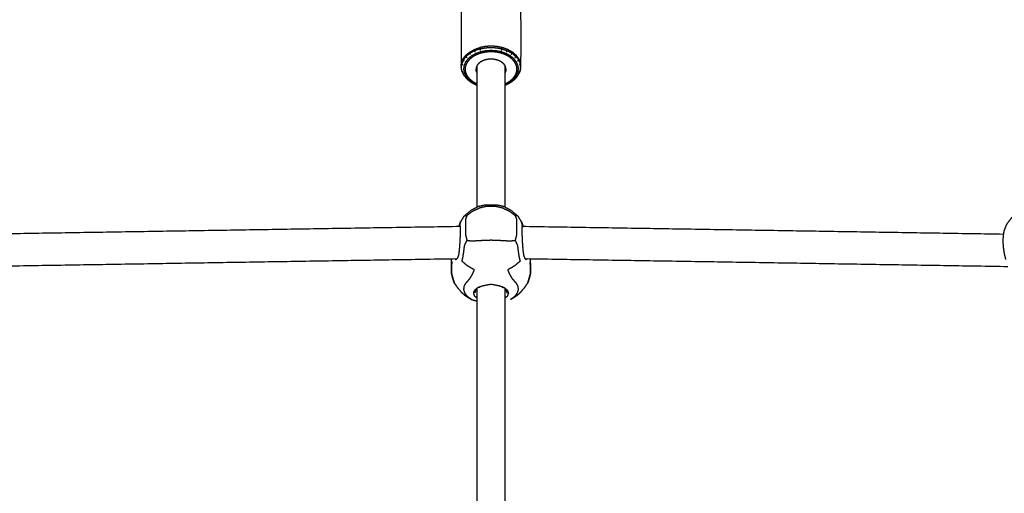
# Model space of a CAD drawing. Units: millimetres. Extents: x 1266 to 26188, y -14981 to 4156.
# Drawn here: x 8841 to 9333, y -6911 to -6674 of the extents above; entities that cross this region are included whole.
import ezdxf

# ---------------------------------------------------------------- set-up
doc = ezdxf.new("R2010")
doc.units = ezdxf.units.MM
doc.header["$PDSIZE"] = -1
doc.layers.add('размер', color=92, linetype='Continuous', lineweight=15)
doc.dimstyles.new('ISO-25', dxfattribs={"dimtxt": 2.5, "dimasz": 2.5, "dimexe": 1.25, "dimexo": 0.625, "dimtad": 1, "dimtxsty": 'Standard', "dimcen": 2.5, "dimadec": 0, "dimazin": 0, "dimtfac": 1, "dimtmove": 0, "dimatfit": 3, "dimfxl": 1, "dimarcsym": 0})

# ---------------------------------------------------------------- blocks, each defined once
blk = doc.blocks.new('*D22')
at = {"layer": 'Defpoints', "color": 0, "transparency": 16777216}
for p in [(10073.47, -3722.05), (5392.79, -7196.83), (10073.47, -7844.53)]:
    blk.add_point(p, dxfattribs=at)
at = {"layer": 'размер', "color": 0, "lineweight": -2, "transparency": 16777216}
for p, q in [((5392.79, -7195.83), (5392.79, -3721.05)), ((5592.79, -3722.05), (9873.47, -3722.05)), ((10073.47, -7843.53), (10073.47, -3721.05))]:
    blk.add_line(p, q, dxfattribs=at)
at = {"layer": 'размер', "color": 0, "transparency": 16777216}
for points in [[(5592.79, -3688.72), (5592.79, -3755.39), (5392.79, -3722.05)], [(9873.47, -3688.72), (9873.47, -3755.39), (10073.47, -3722.05)]]:
    blk.add_solid(points, dxfattribs=at)
at = {"layer": 'размер', "color": 0, "transparency": 16777216, "insert": (7733.13, -3522.05), "char_height": 300, "attachment_point": 5}
blk.add_mtext('4500', dxfattribs=at)
blk = doc.blocks.new('*D25')
at = {"layer": 'Defpoints', "color": 0, "transparency": 16777216}
for p in [(11578.58, -2215.3), (3894.34, -7199.89), (11578.58, -8797.4)]:
    blk.add_point(p, dxfattribs=at)
at = {"layer": 'размер', "color": 0, "lineweight": -2, "transparency": 16777216}
for p, q in [((3894.34, -7198.89), (3894.34, -2214.3)), ((4094.34, -2215.3), (11378.58, -2215.3)), ((11578.58, -8796.4), (11578.58, -2214.3))]:
    blk.add_line(p, q, dxfattribs=at)
at = {"layer": 'размер', "color": 0, "transparency": 16777216}
for points in [[(4094.34, -2181.96), (4094.34, -2248.63), (3894.34, -2215.3)], [(11378.58, -2181.96), (11378.58, -2248.63), (11578.58, -2215.3)]]:
    blk.add_solid(points, dxfattribs=at)
at = {"layer": 'размер', "color": 0, "transparency": 16777216, "insert": (7736.46, -2015.3), "char_height": 300, "attachment_point": 5}
blk.add_mtext('7500', dxfattribs=at)

msp = doc.modelspace()

# ---------------------------------------------------------------- linework, layer by layer
at = {"color": 7, "linetype": 'Continuous', "lineweight": 25}
for points, knots in [([(9083.21, -6707.02), (9083.69, -6706.86), (9084.17, -6706.69), (9085.33, -6706.06), (9086.48, -6705.44), (9087.41, -6704.67), (9088.35, -6703.9), (9088.54, -6703.73), (9088.72, -6703.56), (9089.41, -6702.66), (9090.1, -6701.77), (9090.5, -6700.85), (9090.9, -6699.92), (9090.97, -6699.66), (9091.04, -6699.39), (9091.16, -6698.48), (9091.29, -6697.57), (9091.29, -6684.19), (9091.29, -6670.81), (9091.16, -6669.9), (9091.04, -6668.99), (9090.97, -6668.72), (9090.9, -6668.46), (9090.5, -6667.53), (9090.1, -6666.61), (9089.41, -6665.72), (9088.72, -6664.83), (9088.54, -6664.66), (9088.35, -6664.49), (9087.42, -6663.71), (9086.48, -6662.94), (9085.33, -6662.32), (9084.17, -6661.69), (9082.88, -6661.24), (9081.59, -6660.8), (9080.25, -6660.54), (9078.91, -6660.28), (9077.6, -6660.2), (9076.29, -6660.12), (9074.98, -6660.2), (9073.66, -6660.28), (9072.32, -6660.54), (9070.98, -6660.8), (9069.69, -6661.24), (9068.4, -6661.69), (9067.25, -6662.32), (9066.09, -6662.94), (9065.16, -6663.71), (9064.22, -6664.48), (9064.04, -6664.66), (9063.85, -6664.83), (9063.16, -6665.72), (9062.47, -6666.61), (9062.07, -6667.53), (9061.68, -6668.46), (9061.61, -6668.72), (9061.54, -6668.99), (9061.41, -6669.9), (9061.29, -6670.81), (9061.29, -6684.19), (9061.29, -6697.57), (9061.41, -6698.48), (9061.54, -6699.39), (9061.61, -6699.66), (9061.67, -6699.92), (9062.07, -6700.85), (9062.47, -6701.77), (9063.16, -6702.66), (9063.85, -6703.56), (9064.04, -6703.73), (9064.22, -6703.9), (9065.16, -6704.67), (9066.09, -6705.44), (9067.25, -6706.06), (9068.4, -6706.69), (9068.88, -6706.86), (9069.35, -6707.02)], [3.627121, 3.627121, 3.627121, 4, 4, 5, 5, 6, 6, 7, 7, 8, 8, 9, 9, 10, 10, 11, 11, 12, 12, 13, 13, 14, 14, 15, 15, 16, 16, 17, 17, 18, 18, 19, 19, 20, 20, 21, 21, 22, 22, 23, 23, 24, 24, 25, 25, 26, 26, 27, 27, 28, 28, 29, 29, 30, 30, 31, 31, 32, 32, 33, 33, 34, 34, 35, 35, 36, 36, 37, 37, 38, 38, 39, 39, 40, 40, 40.370356, 40.370356, 40.370356]), ([(9083.21, -6707.02), (9083.69, -6706.86), (9084.17, -6706.69), (9085.33, -6706.06), (9086.48, -6705.44), (9087.41, -6704.67), (9088.35, -6703.9), (9088.54, -6703.73), (9088.72, -6703.56), (9089.41, -6702.66), (9090.1, -6701.77), (9090.5, -6700.85), (9090.9, -6699.92), (9090.97, -6699.66), (9091.04, -6699.39), (9091.16, -6698.48), (9091.29, -6697.57), (9091.29, -6684.19), (9091.29, -6670.81), (9091.16, -6669.9), (9091.04, -6668.99), (9090.97, -6668.72), (9090.9, -6668.46), (9090.5, -6667.53), (9090.1, -6666.61), (9089.41, -6665.72), (9088.72, -6664.83), (9088.54, -6664.66), (9088.35, -6664.49), (9087.42, -6663.71), (9086.48, -6662.94), (9085.33, -6662.32), (9084.17, -6661.69), (9082.88, -6661.24), (9081.59, -6660.8), (9080.25, -6660.54), (9078.91, -6660.28), (9077.6, -6660.2), (9076.29, -6660.12), (9074.98, -6660.2), (9073.66, -6660.28), (9072.32, -6660.54), (9070.98, -6660.8), (9069.69, -6661.24), (9068.4, -6661.69), (9067.25, -6662.32), (9066.09, -6662.94), (9065.16, -6663.71), (9064.22, -6664.48), (9064.04, -6664.66), (9063.85, -6664.83), (9063.16, -6665.72), (9062.47, -6666.61), (9062.07, -6667.53), (9061.68, -6668.46), (9061.61, -6668.72), (9061.54, -6668.99), (9061.41, -6669.9), (9061.29, -6670.81), (9061.29, -6684.19), (9061.29, -6697.57), (9061.41, -6698.48), (9061.54, -6699.39), (9061.61, -6699.66), (9061.67, -6699.92), (9062.07, -6700.85), (9062.47, -6701.77), (9063.16, -6702.66), (9063.85, -6703.56), (9064.04, -6703.73), (9064.22, -6703.9), (9065.16, -6704.67), (9066.09, -6705.44), (9067.25, -6706.06), (9068.4, -6706.69), (9068.88, -6706.86), (9069.35, -6707.02)], [3.627121, 3.627121, 3.627121, 4, 4, 5, 5, 6, 6, 7, 7, 8, 8, 9, 9, 10, 10, 11, 11, 12, 12, 13, 13, 14, 14, 15, 15, 16, 16, 17, 17, 18, 18, 19, 19, 20, 20, 21, 21, 22, 22, 23, 23, 24, 24, 25, 25, 26, 26, 27, 27, 28, 28, 29, 29, 30, 30, 31, 31, 32, 32, 33, 33, 34, 34, 35, 35, 36, 36, 37, 37, 38, 38, 39, 39, 40, 40, 40.370356, 40.370356, 40.370356]), ([(9083.21, -6706.85), (9083.51, -6706.74), (9083.8, -6706.64), (9084.9, -6706.05), (9086, -6705.45), (9086.89, -6704.71), (9087.78, -6703.98), (9088.42, -6703.16), (9089.06, -6702.33), (9089.43, -6701.48), (9089.79, -6700.62), (9089.91, -6699.79), (9090.02, -6698.95), (9089.91, -6698.11), (9089.79, -6697.28), (9089.43, -6696.42), (9089.06, -6695.57), (9088.42, -6694.74), (9087.78, -6693.92), (9086.89, -6693.18), (9086, -6692.45), (9084.9, -6691.85), (9083.8, -6691.26), (9082.57, -6690.83), (9081.34, -6690.4), (9080.06, -6690.16), (9078.79, -6689.91), (9077.54, -6689.83), (9076.29, -6689.76), (9075.04, -6689.83), (9073.79, -6689.91), (9072.51, -6690.16), (9071.23, -6690.4), (9070, -6690.83), (9068.77, -6691.26), (9067.67, -6691.85), (9066.57, -6692.45), (9065.68, -6693.18), (9064.79, -6693.92), (9064.15, -6694.74), (9063.51, -6695.57), (9063.15, -6696.42), (9062.78, -6697.28), (9062.66, -6698.11), (9062.55, -6698.95), (9062.66, -6699.79), (9062.78, -6700.62), (9063.15, -6701.48), (9063.51, -6702.33), (9064.15, -6703.16), (9064.79, -6703.98), (9065.68, -6704.71), (9066.57, -6705.45), (9067.67, -6706.05), (9068.77, -6706.64), (9069.06, -6706.74), (9069.35, -6706.84)], [3.759599, 3.759599, 3.759599, 4, 4, 5, 5, 6, 6, 7, 7, 8, 8, 9, 9, 10, 10, 11, 11, 12, 12, 13, 13, 14, 14, 15, 15, 16, 16, 17, 17, 18, 18, 19, 19, 20, 20, 21, 21, 22, 22, 23, 23, 24, 24, 25, 25, 26, 26, 27, 27, 28, 28, 29, 29, 30, 30, 30.237804, 30.237804, 30.237804]), ([(9083.21, -6706.4), (9083.31, -6706.37), (9083.4, -6706.33), (9084.44, -6705.77), (9085.48, -6705.2), (9086.32, -6704.51), (9087.17, -6703.81), (9087.77, -6703.03), (9088.37, -6702.26), (9088.72, -6701.45), (9089.07, -6700.64), (9089.18, -6699.85), (9089.29, -6699.05), (9089.18, -6698.26), (9089.07, -6697.47), (9088.72, -6696.66), (9088.37, -6695.85), (9087.77, -6695.07), (9087.17, -6694.29), (9086.32, -6693.6), (9085.48, -6692.9), (9084.44, -6692.34), (9083.4, -6691.77), (9082.24, -6691.37), (9081.07, -6690.97), (9079.86, -6690.73), (9078.65, -6690.5), (9077.47, -6690.43), (9076.29, -6690.35), (9075.1, -6690.43), (9073.92, -6690.5), (9072.71, -6690.73), (9071.5, -6690.97), (9070.34, -6691.37), (9069.17, -6691.77), (9068.13, -6692.34), (9067.09, -6692.9), (9066.25, -6693.6), (9065.41, -6694.29), (9064.8, -6695.07), (9064.2, -6695.85), (9063.85, -6696.66), (9063.5, -6697.47), (9063.39, -6698.26), (9063.29, -6699.05), (9063.39, -6699.84), (9063.5, -6700.64), (9063.85, -6701.45), (9064.2, -6702.26), (9064.8, -6703.03), (9065.41, -6703.81), (9066.25, -6704.51), (9067.09, -6705.2), (9068.13, -6705.77), (9069.17, -6706.33), (9069.26, -6706.37), (9069.35, -6706.4)], [3.918977, 3.918977, 3.918977, 4, 4, 5, 5, 6, 6, 7, 7, 8, 8, 9, 9, 10, 10, 11, 11, 12, 12, 13, 13, 14, 14, 15, 15, 16, 16, 17, 17, 18, 18, 19, 19, 20, 20, 21, 21, 22, 22, 23, 23, 24, 24, 25, 25, 26, 26, 27, 27, 28, 28, 29, 29, 30, 30, 30.078245, 30.078245, 30.078245]), ([(9063.73, -6692.07), (9064.71, -6691.27), (9065.68, -6690.47), (9065.73, -6690.78), (9065.78, -6691.08), (9064.81, -6691.88), (9063.85, -6692.67)], [0, 0, 0, 1, 1, 2, 2, 3, 3, 3]), ([(9065.68, -6690.47), (9066.88, -6689.82), (9068.08, -6689.17), (9068.12, -6689.48), (9068.16, -6689.79), (9066.97, -6690.44), (9065.78, -6691.08)], [0, 0, 0, 1, 1, 2, 2, 3, 3, 3]), ([(9068.08, -6689.17), (9069.42, -6688.7), (9070.77, -6688.24), (9070.79, -6688.55), (9070.82, -6688.87), (9069.49, -6689.33), (9068.16, -6689.79)], [0, 0, 0, 1, 1, 2, 2, 3, 3, 3]), ([(9081.81, -6688.24), (9080.41, -6687.97), (9079.02, -6687.7), (9077.65, -6687.61), (9076.29, -6687.53), (9074.92, -6687.61), (9073.56, -6687.7), (9072.16, -6687.97), (9070.77, -6688.24)], [0, 0, 0, 1, 1, 2, 2, 3, 3, 4, 4, 4]), ([(9070.82, -6688.87), (9072.2, -6688.6), (9073.58, -6688.34), (9074.93, -6688.25), (9076.29, -6688.17), (9077.64, -6688.25), (9078.99, -6688.34), (9080.37, -6688.6), (9081.76, -6688.87)], [0, 0, 0, 1, 1, 2, 2, 3, 3, 4, 4, 4]), ([(9084.49, -6689.17), (9083.15, -6688.7), (9081.81, -6688.24), (9081.78, -6688.55), (9081.76, -6688.87), (9083.09, -6689.33), (9084.42, -6689.79)], [0, 0, 0, 1, 1, 2, 2, 3, 3, 3]), ([(9086.89, -6690.47), (9085.69, -6689.82), (9084.49, -6689.17), (9084.46, -6689.48), (9084.42, -6689.79), (9085.61, -6690.44), (9086.79, -6691.08)], [0, 0, 0, 1, 1, 2, 2, 3, 3, 3]), ([(9088.84, -6692.07), (9087.87, -6691.27), (9086.89, -6690.47), (9086.84, -6690.78), (9086.79, -6691.08), (9087.76, -6691.88), (9088.72, -6692.67)], [0, 0, 0, 1, 1, 2, 2, 3, 3, 3]), ([(9062.11, -6700.37), (9061.89, -6700.15), (9061.67, -6699.92), (9061.55, -6699.02), (9061.43, -6698.11), (9061.55, -6697.21), (9061.67, -6696.3)], [0, 0, 0, 1, 1, 2, 2, 3, 3, 3]), ([(9061.67, -6696.3), (9061.61, -6696.02), (9061.54, -6695.74), (9061.94, -6694.81), (9062.34, -6693.87), (9062.4, -6694.16), (9062.47, -6694.45), (9062.07, -6695.38), (9061.67, -6696.3), (9061.89, -6696.58), (9062.11, -6696.86)], [0, 0, 0, 1, 1, 2, 2, 3, 3, 4, 4, 5, 5, 5]), ([(9062.34, -6693.87), (9063.04, -6692.97), (9063.73, -6692.07), (9063.79, -6692.37), (9063.85, -6692.67), (9063.16, -6693.56), (9062.47, -6694.45)], [0, 0, 0, 1, 1, 2, 2, 3, 3, 3]), ([(9083.79, -6699.05), (9083.72, -6698.6), (9083.66, -6698.14), (9083.46, -6697.67), (9083.26, -6697.21), (9082.91, -6696.76), (9082.56, -6696.31), (9082.08, -6695.91), (9081.59, -6695.5), (9080.99, -6695.18), (9080.39, -6694.85), (9079.72, -6694.62), (9079.05, -6694.39), (9078.35, -6694.25), (9077.65, -6694.12), (9076.97, -6694.08), (9076.29, -6694.03), (9075.6, -6694.08), (9074.92, -6694.12), (9074.22, -6694.25), (9073.53, -6694.39), (9072.85, -6694.62), (9072.18, -6694.85), (9071.58, -6695.18), (9070.98, -6695.5), (9070.5, -6695.91), (9070.01, -6696.31), (9069.66, -6696.76), (9069.31, -6697.21), (9069.11, -6697.67), (9068.91, -6698.14), (9068.85, -6698.6), (9068.79, -6699.05)], [0, 0, 0, 1, 1, 2, 2, 3, 3, 4, 4, 5, 5, 6, 6, 7, 7, 8, 8, 9, 9, 10, 10, 11, 11, 12, 12, 13, 13, 14, 14, 15, 15, 16, 16, 16]), ([(9090.23, -6693.87), (9089.54, -6692.97), (9088.84, -6692.07), (9088.78, -6692.37), (9088.72, -6692.67), (9089.41, -6693.56), (9090.1, -6694.45)], [0, 0, 0, 1, 1, 2, 2, 3, 3, 3]), ([(9090.9, -6696.31), (9090.97, -6696.02), (9091.04, -6695.74), (9090.63, -6694.81), (9090.23, -6693.87), (9090.17, -6694.16), (9090.1, -6694.45), (9090.5, -6695.38), (9090.9, -6696.31), (9090.68, -6696.58), (9090.46, -6696.86)], [0, 0, 0, 1, 1, 2, 2, 3, 3, 4, 4, 5, 5, 5]), ([(9090.46, -6700.37), (9090.68, -6700.15), (9090.9, -6699.92), (9091.02, -6699.02), (9091.15, -6698.11), (9091.02, -6697.21), (9090.9, -6696.31)], [0, 0, 0, 1, 1, 2, 2, 3, 3, 3]), ([(9069.35, -6700.95), (9069.33, -6700.93), (9069.31, -6700.9), (9069.11, -6700.43), (9068.91, -6699.97), (9068.85, -6699.51), (9068.79, -6699.05)], [13.939941, 13.939941, 13.939941, 14, 14, 15, 15, 16, 16, 16]), ([(9083.79, -6699.05), (9083.72, -6699.51), (9083.66, -6699.97), (9083.46, -6700.43), (9083.26, -6700.9), (9083.24, -6700.93), (9083.21, -6700.96)], [0, 0, 0, 1, 1, 2, 2, 2.069975, 2.069975, 2.069975]), ([(9062.7, -6772.72), (9062.88, -6772.57), (9063.06, -6772.43), (9064.69, -6771.02), (9066.32, -6769.61)], [1, 1, 1, 2, 2, 3, 3, 3]), ([(9064.24, -6772.29), (9065.49, -6771.3), (9066.74, -6770.31), (9068.7, -6769.36), (9070.65, -6768.41), (9072.17, -6768.04), (9073.69, -6767.68), (9074.99, -6767.64), (9076.29, -6767.61), (9077.59, -6767.64), (9078.89, -6767.68), (9080.41, -6768.04), (9081.92, -6768.41), (9083.88, -6769.36), (9085.83, -6770.31), (9087.08, -6771.3), (9088.34, -6772.29)], [0, 0, 0, 1, 1, 2, 2, 3, 3, 4, 4, 5, 5, 6, 6, 7, 7, 8, 8, 8]), ([(9066.32, -6769.61), (9068.24, -6768.62), (9070.16, -6767.63), (9071.77, -6767.27), (9073.38, -6766.92), (9074.83, -6766.9), (9076.29, -6766.88), (9077.74, -6766.9), (9079.19, -6766.92), (9080.8, -6767.27), (9082.41, -6767.63), (9084.33, -6768.62), (9086.25, -6769.61)], [0, 0, 0, 1, 1, 2, 2, 3, 3, 4, 4, 5, 5, 6, 6, 6]), ([(9066.32, -6769.61), (9068.24, -6768.62), (9070.16, -6767.63), (9071.77, -6767.27), (9073.38, -6766.92), (9074.83, -6766.9), (9076.29, -6766.88), (9077.74, -6766.9), (9079.19, -6766.92), (9080.8, -6767.27), (9082.41, -6767.63), (9084.33, -6768.62), (9086.25, -6769.61)], [0, 0, 0, 1, 1, 2, 2, 3, 3, 4, 4, 5, 5, 6, 6, 6]), ([(9086.25, -6769.61), (9087.88, -6771.02), (9089.51, -6772.43), (9089.69, -6772.57), (9089.88, -6772.72)], [-1, -1, -1, 0, 0, 1, 1, 1]), ([(9361.62, -6771.81), (9360.92, -6771.24), (9360.23, -6770.67), (9358.71, -6769.76), (9357.2, -6768.84), (9355.39, -6768.31), (9353.58, -6767.78), (9352.66, -6767.61), (9351.74, -6767.45), (9350.15, -6767.46), (9348.57, -6767.48), (9347.2, -6767.79), (9345.82, -6768.1), (9344.46, -6768.45), (9343.11, -6768.8), (9341.67, -6769.51), (9340.22, -6770.22), (9338.59, -6771.62), (9336.96, -6773.03), (9335.56, -6774.79), (9334.17, -6776.56), (9333.45, -6778.35), (9332.74, -6780.15), (9332.58, -6781.27), (9332.41, -6782.4), (9332.31, -6783.56), (9332.21, -6784.73), (9332.31, -6786.35), (9332.41, -6787.98), (9332.65, -6789.64), (9332.89, -6791.3), (9333.25, -6792.8), (9333.6, -6794.29)], [-1, -1, -1, 0, 0, 1, 1, 2, 2, 3, 3, 4, 4, 5, 5, 6, 6, 7, 7, 8, 8, 9, 9, 10, 10, 11, 11, 12, 12, 13, 13, 14, 14, 15, 15, 15]), ([(9061.13, -6775.26), (9060.96, -6775.7), (9060.8, -6776.14), (9060.57, -6776.86), (9060.35, -6777.58), (9060.47, -6777.31), (9060.58, -6777.04), (9060.86, -6776.15), (9061.13, -6775.26)], [-1, -1, -1, 0, 0, 1, 1, 2, 2, 3, 3, 3]), ([(9061.13, -6775.26), (9060.96, -6775.7), (9060.8, -6776.14), (9060.57, -6776.86), (9060.35, -6777.58), (9060.47, -6777.31), (9060.58, -6777.04), (9060.86, -6776.15), (9061.13, -6775.26)], [-1, -1, -1, 0, 0, 1, 1, 2, 2, 3, 3, 3]), ([(9063.06, -6772.43), (9063.65, -6772.36), (9064.24, -6772.29), (9063.85, -6773.33), (9063.46, -6774.37), (9063.51, -6775.96), (9063.55, -6777.55), (9063.51, -6779.66), (9063.46, -6781.77), (9063.85, -6783.26), (9064.24, -6784.75)], [0, 0, 0, 1, 1, 2, 2, 3, 3, 4, 4, 5, 5, 5]), ([(9089.51, -6772.43), (9088.92, -6772.36), (9088.34, -6772.29), (9088.72, -6773.33), (9089.11, -6774.37), (9089.07, -6775.96), (9089.02, -6777.55), (9089.07, -6779.66), (9089.11, -6781.77), (9088.72, -6783.26), (9088.34, -6784.75)], [0, 0, 0, 1, 1, 2, 2, 3, 3, 4, 4, 5, 5, 5]), ([(9092.22, -6777.58), (9092, -6776.86), (9091.78, -6776.14), (9091.61, -6775.7), (9091.44, -6775.26), (9091.72, -6776.15), (9091.99, -6777.04), (9092.11, -6777.31), (9092.22, -6777.58)], [-1, -1, -1, 0, 0, 1, 1, 2, 2, 3, 3, 3]), ([(9092.22, -6777.58), (9092, -6776.86), (9091.78, -6776.14), (9091.61, -6775.7), (9091.44, -6775.26), (9091.72, -6776.15), (9091.99, -6777.04), (9092.11, -6777.31), (9092.22, -6777.58)], [-1, -1, -1, 0, 0, 1, 1, 2, 2, 3, 3, 3]), ([(9060.78, -6777.8), (9060.81, -6778.96), (9060.83, -6780.12), (9060.81, -6781.75), (9060.78, -6783.38), (9060.68, -6785.06), (9060.58, -6786.74), (9060.47, -6788.26), (9060.35, -6789.78), (9060.17, -6791.01), (9060, -6792.23), (9059.7, -6793.01), (9059.41, -6793.8)], [0, 0, 0, 1, 1, 2, 2, 3, 3, 4, 4, 5, 5, 6, 6, 6]), ([(9091.79, -6777.8), (9091.77, -6778.96), (9091.75, -6780.12), (9091.77, -6781.75), (9091.79, -6783.38), (9091.89, -6785.06), (9091.99, -6786.74), (9092.11, -6788.26), (9092.22, -6789.78), (9092.4, -6791.01), (9092.58, -6792.23), (9092.87, -6793.01), (9093.17, -6793.8)], [-1, -1, -1, 0, 0, 1, 1, 2, 2, 3, 3, 4, 4, 5, 5, 5]), ([(9066.46, -6814.31), (9065.5, -6813.62), (9064.55, -6812.92), (9063.9, -6812.04), (9063.26, -6811.16), (9062.98, -6810.23), (9062.7, -6809.3), (9062.83, -6808.44), (9062.96, -6807.58), (9063.34, -6806.86), (9063.73, -6806.13), (9064.21, -6805.58), (9064.7, -6805.04), (9065.25, -6804.41), (9065.79, -6803.78), (9066.36, -6802.8), (9066.94, -6801.83), (9067.47, -6800.66), (9068, -6799.49), (9066.22, -6798.48), (9064.44, -6797.48), (9063.1, -6796.31), (9061.76, -6795.15), (9062.03, -6794.04), (9062.31, -6792.94), (9062.5, -6791.62), (9062.7, -6790.3), (9062.88, -6788.78), (9063.06, -6787.27), (9063.65, -6786.01), (9064.24, -6784.75), (9065.49, -6784.87), (9066.74, -6784.99), (9068.7, -6784.88), (9070.65, -6784.78), (9072.17, -6784.69), (9073.69, -6784.61), (9074.99, -6784.58), (9076.29, -6784.54), (9077.59, -6784.58), (9078.89, -6784.61), (9080.41, -6784.69), (9081.92, -6784.78), (9083.88, -6784.88), (9085.83, -6784.99), (9087.08, -6784.87), (9088.34, -6784.75), (9088.92, -6786.01), (9089.51, -6787.27), (9089.69, -6788.78), (9089.88, -6790.3), (9090.07, -6791.62), (9090.26, -6792.94), (9090.54, -6794.04), (9090.82, -6795.15), (9089.48, -6796.31), (9088.14, -6797.48), (9086.36, -6798.48), (9084.58, -6799.49), (9085.11, -6800.66), (9085.64, -6801.83), (9086.21, -6802.8), (9086.78, -6803.78), (9087.33, -6804.41), (9087.87, -6805.04), (9088.36, -6805.58), (9088.84, -6806.13), (9089.23, -6806.86), (9089.62, -6807.58), (9089.75, -6808.44), (9089.88, -6809.3), (9089.6, -6810.23), (9089.31, -6811.16), (9088.67, -6812.04), (9088.03, -6812.92), (9087.07, -6813.62), (9086.11, -6814.31)], [0, 0, 0, 1, 1, 2, 2, 3, 3, 4, 4, 5, 5, 6, 6, 7, 7, 8, 8, 9, 9, 10, 10, 11, 11, 12, 12, 13, 13, 14, 14, 15, 15, 16, 16, 17, 17, 18, 18, 19, 19, 20, 20, 21, 21, 22, 22, 23, 23, 24, 24, 25, 25, 26, 26, 27, 27, 28, 28, 29, 29, 30, 30, 31, 31, 32, 32, 33, 33, 34, 34, 35, 35, 36, 36, 37, 37, 38, 38, 38]), ([(9056.53, -6798.48), (9056.52, -6797.21), (9056.51, -6795.95), (9056.54, -6794.93), (9056.56, -6793.91)], [0, 0, 0, 1, 1, 1.627072, 1.627072, 1.627072]), ([(9056.53, -6798.48), (9056.52, -6797.21), (9056.51, -6795.95), (9056.54, -6794.93), (9056.56, -6793.91)], [0, 0, 0, 1, 1, 1.627072, 1.627072, 1.627072]), ([(9059.41, -6793.8), (9059.06, -6794.07), (9058.71, -6794.35), (9058.92, -6794.11), (9059.12, -6793.87)], [0, 0, 0, 1, 1, 1.902618, 1.902618, 1.902618]), ([(9093.17, -6793.8), (9093.51, -6794.07), (9093.86, -6794.35), (9093.66, -6794.11), (9093.45, -6793.87)], [0, 0, 0, 1, 1, 1.902503, 1.902503, 1.902503]), ([(9096.04, -6798.48), (9096.05, -6797.21), (9096.06, -6795.95), (9096.03, -6794.93), (9096.01, -6793.91)], [0, 0, 0, 1, 1, 1.627005, 1.627005, 1.627005]), ([(9096.04, -6798.48), (9096.05, -6797.21), (9096.06, -6795.95), (9096.03, -6794.93), (9096.01, -6793.91)], [0, 0, 0, 1, 1, 1.627005, 1.627005, 1.627005]), ([(9056.53, -6798.48), (9056.52, -6799.82), (9056.51, -6801.16), (9056.55, -6799.87), (9056.59, -6798.58)], [2.000201, 2.000201, 2.000201, 3, 3, 4, 4, 4]), ([(9056.53, -6798.48), (9056.52, -6799.82), (9056.51, -6801.16), (9056.55, -6799.87), (9056.59, -6798.58)], [2.000201, 2.000201, 2.000201, 3, 3, 4, 4, 4]), ([(9056.59, -6798.58), (9056.62, -6796.96), (9056.65, -6795.34), (9056.59, -6796.91), (9056.53, -6798.48)], [0, 0, 0, 1, 1, 1.999944, 1.999944, 1.999944]), ([(9095.98, -6798.58), (9096.02, -6799.87), (9096.06, -6801.16), (9096.05, -6799.82), (9096.04, -6798.48), (9095.98, -6796.91), (9095.92, -6795.34), (9095.95, -6796.96), (9095.98, -6798.58)], [0, 0, 0, 1, 1, 2, 2, 3, 3, 4, 4, 4]), ([(9056.51, -6801.16), (9056.83, -6802.39), (9057.14, -6803.62), (9057.53, -6804.85), (9057.91, -6806.09), (9057.6, -6805.03), (9057.28, -6803.96), (9056.9, -6802.56), (9056.51, -6801.16)], [-1, -1, -1, 0, 0, 1, 1, 2, 2, 3, 3, 3]), ([(9056.51, -6801.16), (9056.83, -6802.39), (9057.14, -6803.62), (9057.53, -6804.85), (9057.91, -6806.09), (9057.6, -6805.03), (9057.28, -6803.96), (9056.9, -6802.56), (9056.51, -6801.16)], [-1, -1, -1, 0, 0, 1, 1, 2, 2, 3, 3, 3]), ([(9094.66, -6806.09), (9095.05, -6804.85), (9095.44, -6803.62), (9095.75, -6802.39), (9096.06, -6801.16), (9095.68, -6802.56), (9095.29, -6803.96), (9094.98, -6805.03), (9094.66, -6806.09)], [-1, -1, -1, 0, 0, 1, 1, 2, 2, 3, 3, 3]), ([(9094.66, -6806.09), (9095.05, -6804.85), (9095.44, -6803.62), (9095.75, -6802.39), (9096.06, -6801.16), (9095.68, -6802.56), (9095.29, -6803.96), (9094.98, -6805.03), (9094.66, -6806.09)], [-1, -1, -1, 0, 0, 1, 1, 2, 2, 3, 3, 3]), ([(9057.91, -6806.09), (9058.65, -6807.16), (9059.39, -6808.23), (9060.46, -6809.5), (9061.53, -6810.77), (9062.53, -6811.62), (9063.52, -6812.46), (9064.99, -6813.38), (9066.46, -6814.31), (9067.24, -6814.53), (9068.02, -6814.74), (9068.69, -6814.93), (9069.35, -6815.12)], [-7, -7, -7, -6, -6, -5, -5, -4, -4, -3, -3, -2, -2, -1.599014, -1.599014, -1.599014]), ([(9057.91, -6806.09), (9058.65, -6807.16), (9059.39, -6808.23), (9060.46, -6809.5), (9061.53, -6810.77), (9062.53, -6811.62), (9063.52, -6812.46), (9064.99, -6813.38), (9066.46, -6814.31), (9067.24, -6814.53), (9068.02, -6814.74), (9068.69, -6814.93), (9069.35, -6815.12)], [-7, -7, -7, -6, -6, -5, -5, -4, -4, -3, -3, -2, -2, -1.599014, -1.599014, -1.599014]), ([(9069.35, -6813.68), (9068.79, -6813.23), (9068.23, -6812.78), (9067.91, -6811.99), (9067.59, -6811.21), (9067.86, -6810.44), (9068.13, -6809.67), (9068.9, -6809.01), (9069.67, -6808.35), (9070.87, -6807.89), (9072.07, -6807.43), (9074.18, -6807.03), (9076.29, -6806.63), (9078.4, -6807.03), (9080.51, -6807.43), (9081.7, -6807.89), (9082.9, -6808.35), (9083.67, -6809.01), (9084.45, -6809.67), (9084.71, -6810.44), (9084.98, -6811.21), (9084.66, -6811.99), (9084.34, -6812.78), (9083.78, -6813.23), (9083.21, -6813.68)], [-3.65595, -3.65595, -3.65595, -3, -3, -2, -2, -1, -1, 0, 0, 1, 1, 2, 2, 3, 3, 4, 4, 5, 5, 6, 6, 7, 7, 7.660317, 7.660317, 7.660317]), ([(9068.28, -6811.03), (9068.57, -6810.27), (9068.85, -6809.5), (9069.1, -6809.31), (9069.36, -6809.11)], [-4, -4, -4, -3, -3, -2.699063, -2.699063, -2.699063]), ([(9083.21, -6809.1), (9083.47, -6809.3), (9083.72, -6809.5), (9084.01, -6810.27), (9084.29, -6811.03)], [2.694585, 2.694585, 2.694585, 3, 3, 4, 4, 4]), ([(9086.11, -6814.31), (9087.58, -6813.38), (9089.05, -6812.46), (9090.05, -6811.62), (9091.04, -6810.77), (9092.11, -6809.5), (9093.19, -6808.23), (9093.92, -6807.16), (9094.66, -6806.09)], [3, 3, 3, 4, 4, 5, 5, 6, 6, 7, 7, 7]), ([(9086.11, -6814.31), (9087.58, -6813.38), (9089.05, -6812.46), (9090.05, -6811.62), (9091.04, -6810.77), (9092.11, -6809.5), (9093.19, -6808.23), (9093.92, -6807.16), (9094.66, -6806.09)], [3, 3, 3, 4, 4, 5, 5, 6, 6, 7, 7, 7])]:
    msp.add_open_spline(points, degree=2, knots=knots, dxfattribs=at)
for points in [[(9066.09, -6691.8), (9065.94, -6691.44), (9065.78, -6691.08)], [(9068.4, -6690.55), (9068.28, -6690.17), (9068.16, -6689.79)], [(9070.98, -6689.65), (9070.9, -6689.26), (9070.82, -6688.87)], [(9081.59, -6689.65), (9081.67, -6689.26), (9081.76, -6688.87)], [(9084.17, -6690.55), (9084.3, -6690.17), (9084.42, -6689.79)], [(9086.48, -6691.8), (9086.64, -6691.44), (9086.79, -6691.08)], [(9061.29, -6697.57), (9061.41, -6696.65), (9061.54, -6695.74)], [(9062.88, -6695.07), (9062.68, -6694.76), (9062.47, -6694.45)], [(9064.22, -6693.34), (9064.04, -6693.01), (9063.85, -6692.67)], [(9088.35, -6693.34), (9088.54, -6693.01), (9088.72, -6692.67)], [(9089.69, -6695.07), (9089.9, -6694.76), (9090.1, -6694.45)], [(9091.29, -6697.57), (9091.16, -6696.65), (9091.04, -6695.74)], [(9069.35, -6768.05), (9069.35, -6732.6), (9069.35, -6697.15)], [(9069.35, -6768.05), (9069.35, -6732.6), (9069.35, -6697.15)], [(9083.21, -6697.14), (9083.21, -6732.59), (9083.21, -6768.04)], [(9062.88, -6702.17), (9062.68, -6701.97), (9062.47, -6701.77)], [(9089.69, -6702.17), (9089.9, -6701.97), (9090.1, -6701.77)], [(9062.7, -6772.72), (9061.91, -6773.99), (9061.13, -6775.26)], [(9062.7, -6772.72), (9061.91, -6773.99), (9061.13, -6775.26)], [(9091.44, -6775.26), (9090.66, -6773.99), (9089.88, -6772.72)], [(9091.44, -6775.26), (9090.66, -6773.99), (9089.88, -6772.72)], [(9060.78, -6777.84), (8940.43, -6779.79), (8820.07, -6781.73)], [(9060.35, -6777.58), (9060.32, -6777.71), (9060.29, -6777.85)], [(9060.35, -6777.58), (9060.32, -6777.71), (9060.29, -6777.85)], [(9060.58, -6777.04), (9060.68, -6777.42), (9060.78, -6777.8)], [(9091.79, -6777.8), (9091.89, -6777.42), (9091.99, -6777.04)], [(9332.51, -6781.73), (9212.15, -6779.79), (9091.79, -6777.84)], [(9332.51, -6781.73), (9212.15, -6779.79), (9091.79, -6777.84)], [(9092.22, -6777.58), (9092.25, -6777.71), (9092.28, -6777.85)], [(9092.22, -6777.58), (9092.25, -6777.71), (9092.28, -6777.85)], [(8817.91, -6797.77), (8938.51, -6795.82), (9059.12, -6793.87)], [(8817.91, -6797.77), (8938.51, -6795.82), (9059.12, -6793.87)], [(9058.2, -6793.88), (9058.46, -6794.11), (9058.71, -6794.35)], [(9059.16, -6793.82), (9059.32, -6793.71), (9059.48, -6793.6)], [(9093.41, -6793.82), (9093.25, -6793.71), (9093.09, -6793.6)], [(9093.45, -6793.87), (9214.07, -6795.82), (9334.68, -6797.77)], [(9094.37, -6793.88), (9094.11, -6794.11), (9093.86, -6794.35)], [(9069.35, -6971.24), (9069.35, -6889.93), (9069.35, -6808.62)], [(9069.35, -6971.24), (9069.35, -6889.93), (9069.35, -6808.62)], [(9070.52, -6808.19), (9070.1, -6808.27), (9069.67, -6808.35)], [(9070.52, -6808.19), (9070.58, -6808.17), (9070.64, -6808.15)], [(9081.93, -6808.15), (9081.99, -6808.17), (9082.05, -6808.19)], [(9082.05, -6808.19), (9082.48, -6808.27), (9082.9, -6808.35)], [(9083.21, -6808.61), (9083.21, -6889.93), (9083.21, -6971.24)]]:
    msp.add_open_spline(points, degree=2, dxfattribs=at)

# ---------------------------------------------------------------- dimensions: what is measured, and where the dimension line sits
at = {"layer": 'размер'}
for base, p1, p2, text, picture, middle in [((11578.58, -2215.3), (3894.34, -7199.89), (11578.58, -8797.4), '7500', '*D25', (7736.46, -2015.3)), ((10073.47, -3722.05), (5392.79, -7196.83), (10073.47, -7844.53), '4500', '*D22', (7733.13, -3522.05))]:
    dim = msp.add_linear_dim(base=base, p1=p1, p2=p2, text=text, dimstyle='ISO-25', override={"dimtxt": 300, "dimasz": 200, "dimexe": 1, "dimexo": 1, "dimgap": 50, "dimdec": 0, "dimzin": 0, "dimadec": 2, "dimtzin": 0}, dxfattribs=at)
    dim.commit()
    dim.dimension.update_dxf_attribs({"geometry": picture, "text_midpoint": middle})

doc.saveas('drawing.dxf')
